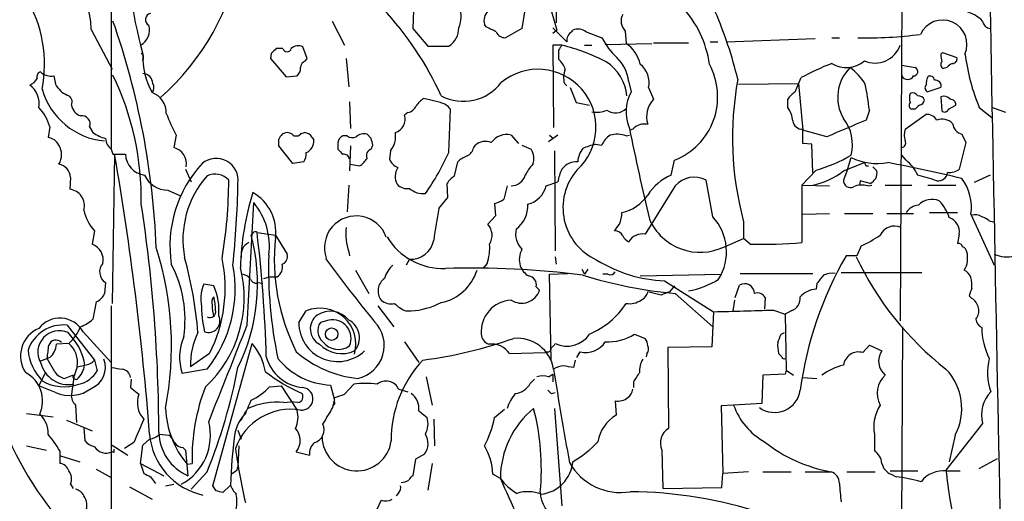
# Model space of a CAD drawing. Extents: x 1 to 150428, y -36111 to 871.
# Drawn here: x 126 to 226, y 385 to 434 of the extents above; entities that cross this region are included whole.
import ezdxf

# ---------------------------------------------------------------- set-up
doc = ezdxf.new("R2010")
doc.units = 0
doc.header["$MEASUREMENT"] = 0
doc.layers.add('MAIN', color=5, linetype='CONTINUOUS')

msp = doc.modelspace()

# ---------------------------------------------------------------- linework, layer by layer
at = {"layer": 'MAIN'}
for p, q in [((215.646, 490.3046), (215.2227, 403.2673)), ((135.0433, 454.4906), (135.0433, 420.7933)), ((180.1707, 442.976), (180.2553, 433.578)), ((165.7773, 435.7793), (165.6927, 432.9853)), ((179.4087, 436.0333), (180.34, 432.816)), ((177.1227, 435.102), (176.784, 432.9853)), ((157.48, 433.7473), (158.75, 431.292)), ((173.1433, 433.1546), (172.974, 433.4086)), ((133.0113, 432.9006), (135.128, 428.8366)), ((165.6927, 432.9853), (167.2167, 431.2073)), ((176.784, 432.9853), (175.0907, 432.054)), ((179.9167, 433.07), (181.356, 431.6306)), ((180.34, 432.816), (179.9167, 432.4773)), ((181.864, 432.6466), (181.9487, 432.816)), ((183.3033, 432.6466), (184.912, 432.054)), ((187.2827, 432.7313), (187.3673, 431.4613)), ((185.2507, 431.3766), (189.992, 431.4613)), ((190.1613, 431.546), (193.7173, 431.546)), ((195.9187, 431.6306), (196.6807, 431.6306)), ((197.5273, 431.6306), (206.5867, 431.9693)), ((208.28, 432.054), (209.042, 432.054)), ((151.2993, 430.4453), (151.2147, 429.9373)), ((152.4847, 430.9533), (151.8073, 430.9533)), ((154.94, 429.9373), (154.5167, 431.1226)), ((167.2167, 431.2073), (169.3333, 431.2073)), ((180.848, 431.292), (179.9167, 431.292)), ((179.9167, 431.292), (180.0013, 422.91)), ((180.5093, 430.784), (180.5093, 429.8526)), ((183.134, 431.292), (183.896, 431.292)), ((219.3713, 430.3606), (219.5407, 430.53)), ((219.5407, 430.53), (220.98, 430.022)), ((151.2147, 429.9373), (152.8233, 428.0746)), ((154.7707, 429.6833), (154.94, 429.9373)), ((158.9193, 429.9373), (159.1733, 427.0586)), ((215.392, 429.26), (216.7467, 429.006)), ((219.964, 429.006), (219.6253, 428.9213)), ((129.2013, 428.1593), (129.3707, 427.3126)), ((152.8233, 428.0746), (153.924, 428.1593)), ((181.102, 427.3973), (181.356, 427.1433)), ((187.6213, 427.6513), (187.8753, 426.5506)), ((198.7973, 427.3126), (204.8933, 427.3973)), ((204.5547, 426.5506), (205.1473, 427.99)), ((204.8933, 427.3973), (205.3167, 422.656)), ((181.6947, 426.974), (182.2873, 425.45)), ((189.6533, 426.974), (190.1613, 425.7886)), ((219.3713, 426.974), (218.0167, 426.5506)), ((159.258, 425.5346), (159.3427, 422.8253)), ((168.4867, 425.45), (166.7933, 425.8733)), ((182.2873, 425.45), (183.642, 425.196)), ((203.7927, 424.942), (203.7927, 425.7886)), ((219.3713, 426.0426), (219.456, 424.6033)), ((165.1847, 424.434), (164.846, 424.18)), ((169.3333, 420.37), (169.5027, 424.7726)), ((212.09, 424.688), (211.7513, 423.672)), ((216.7467, 424.7726), (216.408, 424.7726)), ((220.1333, 424.7726), (220.8953, 425.196)), ((223.266, 424.942), (224.536, 423.926)), ((225.9753, 424.434), (224.536, 424.942)), ((215.7307, 422.7406), (217.8473, 424.2646)), ((128.778, 422.9946), (128.6087, 421.894)), ((132.842, 422.9946), (133.1807, 422.402)), ((154.3473, 422.3173), (154.686, 422.402)), ((188.0447, 422.7406), (187.7907, 422.656)), ((205.3167, 421.3013), (205.3167, 422.7406)), ((207.772, 421.9786), (205.3167, 422.656)), ((141.6473, 422.148), (141.3933, 420.878)), ((155.448, 421.894), (155.6173, 421.64)), ((159.004, 422.0633), (158.5807, 422.0633)), ((161.4593, 421.8093), (161.036, 422.2326)), ((175.6833, 422.148), (176.4453, 421.3013)), ((180.4247, 422.148), (179.4933, 421.4706)), ((179.578, 422.148), (180.0013, 421.8093)), ((187.3673, 422.0633), (187.706, 422.148)), ((221.9113, 421.386), (221.234, 418.6766)), ((221.488, 422.2326), (221.9113, 421.386)), ((135.0433, 420.7086), (135.2127, 420.2006)), ((153.5007, 419.2693), (152.0613, 421.0473)), ((158.0727, 421.3013), (158.0727, 420.7086)), ((159.3427, 421.0473), (159.258, 418.5073)), ((161.4593, 420.7086), (161.6287, 421.132)), ((163.4067, 420.5393), (163.322, 419.6926)), ((171.8733, 420.878), (172.0427, 421.132)), ((176.784, 421.132), (177.7153, 420.7086)), ((180.086, 420.5393), (180.1707, 410.3793)), ((184.2347, 421.2166), (184.912, 421.132)), ((206.248, 421.2166), (205.3167, 421.3013)), ((206.3327, 418.338), (206.248, 421.2166)), ((135.382, 420.2006), (135.128, 405.0453)), ((135.2127, 420.2006), (136.4827, 420.2006)), ((154.6013, 419.4386), (153.5007, 419.2693)), ((169.926, 417.9993), (170.2647, 419.4386)), ((191.9393, 418.084), (192.278, 419.608)), ((209.4653, 418.5073), (211.582, 419.354)), ((209.8887, 418.7613), (210.2273, 419.862)), ((215.8153, 419.608), (215.392, 420.116)), ((142.5787, 418.6766), (143.1713, 417.4066)), ((159.3427, 419.1846), (160.274, 419.0153)), ((206.6713, 418.592), (205.232, 417.068)), ((209.8887, 418.7613), (209.4653, 417.576)), ((211.7513, 419.0153), (212.0053, 419.0153)), ((212.4287, 418.9306), (212.852, 418.5073)), ((130.8947, 417.83), (130.81, 416.6446)), ((179.2393, 416.9833), (180.4247, 417.4066)), ((196.1727, 413.8506), (195.4953, 417.576)), ((211.1587, 417.4913), (211.074, 417.068)), ((212.1747, 417.2373), (211.1587, 417.4913)), ((224.3667, 418.084), (222.758, 417.322)), ((140.8007, 416.56), (142.0707, 415.9673)), ((159.1733, 417.068), (159.004, 414.3586)), ((169.2487, 415.798), (169.164, 417.2373)), ((175.26, 416.9833), (174.9213, 415.6286)), ((192.3627, 416.9833), (189.3147, 412.0726)), ((205.232, 417.068), (208.026, 416.9833)), ((205.232, 417.068), (205.232, 411.226)), ((211.9207, 416.9833), (212.344, 417.068)), ((213.6987, 417.068), (216.408, 417.068)), ((218.0167, 417.068), (220.8953, 417.068)), ((168.3173, 414.6973), (169.2487, 415.798)), ((148.844, 402.844), (149.5213, 415.29)), ((173.99, 415.2053), (174.0747, 413.9353)), ((174.0747, 413.9353), (173.3127, 413.0886)), ((199.3053, 413.3426), (199.3053, 411.6493)), ((205.3167, 414.1046), (208.026, 414.1893)), ((209.55, 414.1893), (212.4287, 414.1893)), ((213.868, 414.1893), (215.392, 414.1893)), ((215.392, 414.1893), (216.5773, 414.1893)), ((218.186, 414.274), (221.0647, 414.274)), ((222.4193, 414.1046), (224.79, 408.94)), ((224.282, 413.4273), (224.7053, 413.3426)), ((133.35, 412.4113), (133.096, 411.0566)), ((149.4367, 412.1573), (149.2673, 411.988)), ((149.86, 412.242), (151.7227, 411.988)), ((151.7227, 411.988), (152.908, 410.0406)), ((197.358, 410.8026), (199.3053, 411.6493)), ((199.9827, 411.0566), (199.3053, 411.6493)), ((221.234, 412.0726), (221.0647, 411.1413)), ((211.2433, 410.8873), (210.82, 409.8713)), ((159.1733, 410.2946), (159.258, 409.8713)), ((165.354, 409.5326), (165.0153, 408.94)), ((180.1707, 409.7866), (180.2553, 409.0246)), ((210.82, 409.8713), (209.7193, 409.8713)), ((159.8507, 408.432), (161.2053, 406.0613)), ((173.228, 409.1093), (172.8047, 408.6013)), ((182.88, 408.5166), (183.134, 408.0086)), ((183.4727, 408.5166), (183.134, 408.0086)), ((150.5373, 407.5853), (151.13, 407.7546)), ((151.13, 407.7546), (151.892, 407.7546)), ((179.578, 408.0086), (181.4407, 408.0933)), ((179.7473, 399.288), (179.578, 408.0086)), ((185.5047, 408.0086), (184.9967, 408.0086)), ((188.8067, 407.8393), (197.0193, 408.0086)), ((191.262, 407.3313), (196.2573, 404.1986)), ((198.9667, 408.0933), (206.3327, 408.0933)), ((209.2113, 408.178), (217.424, 408.178)), ((134.4507, 407.162), (134.366, 406.0613)), ((145.4573, 406.8233), (144.4413, 406.9926)), ((150.0293, 407.162), (150.4527, 407.0773)), ((178.2233, 406.7386), (178.562, 406.4)), ((192.278, 406.8233), (191.77, 406.2306)), ((198.4587, 405.638), (198.882, 406.908)), ((206.756, 407.0773), (206.6713, 406.4846)), ((190.9233, 405.892), (189.5687, 406.2306)), ((192.3627, 406.0613), (196.1727, 402.6746)), ((198.374, 405.384), (198.2047, 404.2833)), ((201.5067, 405.638), (201.422, 404.4526)), ((222.25, 405.8073), (222.504, 405.5533)), ((133.5193, 405.2146), (133.1807, 403.4366)), ((135.0433, 404.7913), (135.0433, 372.364)), ((162.1367, 404.7913), (163.7453, 402.6746)), ((202.3533, 404.368), (203.5387, 403.9446)), ((154.0933, 403.098), (154.8553, 404.2833)), ((157.1413, 403.352), (156.2947, 403.098)), ((164.9307, 404.2833), (165.5233, 404.2833)), ((196.2573, 404.1986), (196.088, 400.6426)), ((204.1313, 404.2833), (203.5387, 403.9446)), ((203.5387, 403.9446), (203.6233, 398.272)), ((130.556, 402.844), (133.35, 399.288)), ((215.3073, 368.046), (215.4767, 402.6746)), ((131.064, 401.574), (130.6407, 402.082)), ((132.1647, 402.1666), (135.0433, 399.034)), ((188.214, 401.9126), (189.3147, 401.4893)), ((203.1153, 401.9126), (203.454, 402.082)), ((130.7253, 400.9813), (129.4553, 400.8966)), ((145.3727, 386.5033), (149.352, 400.9813)), ((164.846, 401.1506), (166.2853, 399.034)), ((196.088, 400.6426), (191.6007, 400.558)), ((191.6007, 400.558), (191.6853, 392.3453)), ((211.4127, 400.05), (212.09, 400.812)), ((212.09, 400.812), (213.36, 400.2193)), ((127.8467, 399.2033), (128.524, 399.4573)), ((128.778, 399.542), (128.524, 399.4573)), ((129.286, 398.1026), (128.524, 399.4573)), ((145.034, 399.9653), (143.0867, 398.6106)), ((175.514, 399.9653), (179.1547, 400.05)), ((179.324, 400.1346), (179.1547, 400.05)), ((182.372, 399.542), (182.7107, 400.1346)), ((189.484, 399.9653), (189.3993, 399.6266)), ((203.2, 399.6266), (202.8613, 399.9653)), ((131.572, 398.6106), (131.2333, 397.5946)), ((131.572, 398.6106), (132.334, 398.78)), ((133.35, 399.288), (133.604, 398.1873)), ((144.78, 398.3566), (142.24, 397.9333)), ((182.2027, 399.288), (182.0333, 398.526)), ((128.27, 397.9333), (127.6773, 396.6633)), ((131.1487, 397.764), (130.302, 397.4253)), ((131.2333, 397.5946), (130.9793, 395.8166)), ((137.0753, 397.3406), (136.9907, 396.494)), ((167.0473, 397.5946), (167.64, 394.716)), ((177.6307, 396.9173), (178.054, 397.3406)), ((179.4933, 397.5946), (179.9167, 397.8486)), ((179.9167, 397.8486), (179.9167, 397.0866)), ((201.2527, 397.764), (201.168, 394.8853)), ((203.5387, 397.8486), (201.2527, 397.764)), ((203.6233, 398.272), (203.5387, 397.8486)), ((203.6233, 398.272), (204.3853, 397.764)), ((205.3167, 397.51), (206.756, 397.4253)), ((129.3707, 395.986), (127.6773, 396.6633)), ((136.9907, 396.494), (137.8373, 395.8166)), ((151.13, 396.5786), (152.3153, 396.6633)), ((152.3153, 396.6633), (153.924, 394.208)), ((157.3107, 396.748), (157.734, 395.224)), ((158.75, 395.8166), (159.6813, 396.8326)), ((164.2533, 396.3246), (165.1847, 396.0706)), ((188.1293, 397.0866), (188.1293, 396.494)), ((157.734, 395.0546), (157.734, 395.478)), ((179.7473, 395.9013), (180.1707, 395.986)), ((131.4027, 394.716), (131.4873, 392.938)), ((152.5693, 394.97), (153.2467, 395.0546)), ((154.0087, 394.97), (153.2467, 395.0546)), ((157.5647, 394.462), (157.734, 395.224)), ((180.086, 394.3773), (180.848, 384.4713)), ((186.2667, 395.1393), (186.3513, 393.7)), ((198.2893, 394.716), (197.0193, 394.6313)), ((197.0193, 394.6313), (197.1887, 387.7733)), ((201.168, 394.8853), (198.2893, 394.716)), ((126.4073, 393.8693), (129.1167, 393.5306)), ((166.2853, 394.1233), (167.132, 393.446)), ((173.99, 393.446), (175.006, 394.2926)), ((130.4713, 393.192), (133.096, 392.0913)), ((132.2493, 392.3453), (132.334, 391.16)), ((167.8093, 393.2766), (167.894, 390.5673)), ((223.6047, 392.8533), (219.8793, 388.112)), ((139.954, 391.7526), (140.8853, 391.668)), ((147.9127, 392.176), (148.2513, 391.2446)), ((212.598, 391.7526), (212.598, 390.0593)), ((220.8107, 391.668), (220.218, 388.9586)), ((126.4073, 390.5673), (128.4393, 390.144)), ((135.128, 390.652), (136.7367, 389.636)), ((137.3293, 390.906), (136.398, 390.3133)), ((138.0067, 388.7893), (138.2607, 390.652)), ((138.2607, 390.652), (138.938, 391.2446)), ((142.3247, 390.398), (142.5787, 390.144)), ((147.9973, 390.5673), (147.9127, 388.4506)), ((129.794, 390.0593), (129.794, 388.7893)), ((129.8787, 389.5513), (131.826, 388.9586)), ((135.2973, 389.89), (135.128, 389.9746)), ((142.5787, 390.144), (142.8327, 387.5193)), ((153.8393, 389.9746), (155.194, 389.636)), ((166.878, 389.7206), (165.9467, 389.2126)), ((191.008, 390.144), (191.0927, 386.2493)), ((223.266, 388.2813), (225.1287, 389.2973)), ((138.0067, 388.7893), (138.3453, 387.7733)), ((138.0067, 388.7893), (140.3773, 387.5193)), ((142.748, 388.7046), (143.256, 388.7893)), ((147.828, 388.112), (147.9127, 388.4506)), ((165.9467, 389.2126), (165.6927, 387.5193)), ((167.64, 388.7893), (167.2167, 386.08)), ((133.5193, 388.1966), (135.0433, 387.35)), ((139.0227, 387.4346), (139.5307, 386.7573)), ((144.78, 387.9426), (143.1713, 386.1646)), ((174.5827, 387.2653), (173.8207, 387.6886)), ((197.104, 386.334), (197.1887, 387.7733)), ((199.8133, 387.9426), (197.1887, 387.7733)), ((201.2527, 387.9426), (204.1313, 387.9426)), ((205.5707, 387.9426), (208.1953, 387.9426)), ((209.804, 387.9426), (212.6827, 387.9426)), ((214.2067, 388.0273), (217.0007, 388.0273)), ((214.2913, 387.6886), (214.7993, 387.4346)), ((219.964, 388.0273), (221.3187, 388.0273)), ((130.8947, 386.6726), (131.1487, 386.2493)), ((136.906, 386.4186), (139.192, 385.1486)), ((140.5467, 386.5033), (141.3933, 386.6726)), ((145.7113, 385.9953), (145.3727, 386.5033)), ((147.1507, 386.588), (146.3887, 385.826)), ((191.0927, 386.2493), (197.104, 386.334)), ((164.2533, 385.826), (163.9993, 385.4873)), ((162.4753, 385.064), (161.9673, 383.9633))]:
    msp.add_line(p, q, dxfattribs=at)
msp.add_circle((157.4331, 401.9225), 0.6339, dxfattribs=at)
for centre, radius, start, end in [((34662.7479, 1079.0162), 34444.404, 180.97693246, 181.2061157), ((182.6713, 442.7622), 46.1096, 179.103056, 195.602319), ((123.8699, 432.6681), 9.1444, 1.456932, 78.263301), ((139.0185, 412.7923), 32.422, 24.286147, 62.123474), ((123.0335, 445.1187), 25.6185, 311.589187, 349.852824), ((114.7217, 429.3039), 13.5272, 349.352791, 30.247291), ((139.1355, 433.8884), 0.6311, 100.296726, 243.434949), ((167.832, 434.2307), 2.772, 335.246081, 20.171881), ((174.329, 433.7895), 1.4075, 136.223406, 195.701045), ((188.2797, 433.7466), 1.4229, 151.543794, 225.521038), ((185.324, 427.9072), 10.6078, 7.787741, 43.33227), ((159.0773, 418.4188), 40.7352, 13.344334, 23.525564), ((220.5992, 430.5514), 4.3871, 46.758585, 73.751967), ((59.9008, 407.4142), 79.7829, 2.373289, 19.272379), ((219.5406, 431.3766), 2.4689, 336.038689, 156.035626), ((224.4654, 433.846), 0.8663, 186.541767, 263.458233), ((137.2107, 432.816), 1.7194, 297.578502, 17.18505), ((168.3513, 432.9514), 2.0016, 299.3813, 3.397055), ((46.6513, 178.9006), 283.9812, 63.320357, 63.54954), ((175.0419, 433.0056), 0.9529, 202.13417, 272.935673), ((182.2874, 431.7999), 0.9467, 116.567758, 190.30214), ((182.4766, 431.5363), 1.3843, 53.329606, 112.417056), ((212.0486, 470.3132), 38.2763, 268.287441, 277.817239), ((191.0682, 435.0837), 6.8613, 206.203552, 227.5369), ((185.4413, 428.6038), 3.446, 12.414109, 56.019409), ((137.848, 430.0326), 0.4791, 313.198733, 59.479275), ((145.3814, 430.0047), 7.1296, 177.138678, 209.758139), ((278.5532, 303.6994), 179.6053, 134.885409, 135.114591), ((152.908, 431.0485), 0.4339, 192.674908, 347.325092), ((154.051, 430.1488), 1.0794, 64.441492, 131.81559), ((307.6901, 346.3554), 152.6537, 146.192759, 146.421922), ((175.9262, 411.4577), 20.4358, 62.585686, 76.063784), ((212.6403, 432.2123), 2.7415, 247.292358, 340.385259), ((221.3174, 430.1912), 1.9535, 175.025178, 197.659526), ((242.5157, 432.9556), 20.8511, 187.149215, 202.601835), ((155.0728, 428.9275), 0.8139, 111.787031, 174.465227), ((178.6899, 427.9057), 2.6647, 20.447328, 46.938885), ((182.7833, 425.6614), 4.6919, 5.698807, 57.049646), ((183.6845, 427.1646), 3.9668, 7.047621, 46.081656), ((187.2481, 427.4515), 2.4522, 348.771176, 50.535179), ((189.7631, 426.0442), 6.9101, 291.342724, 28.530388), ((217.7427, 404.7045), 26.4737, 110.942898, 118.409475), ((209.7617, 431.7578), 2.76, 237.530082, 311.265801), ((219.7664, 429.3164), 0.4195, 137.724474, 250.347095), ((220.8957, 428.3281), 1.1522, 107.110772, 143.960562), ((220.5379, 429.8902), 0.4613, 272.335786, 16.600508), ((127.9948, 428.0852), 0.519, 106.58081, 200.282109), ((128.9322, 429.6772), 1.5416, 225.239158, 280.053194), ((138.1759, 427.3125), 1.1041, 4.405074, 85.594926), ((153.2772, 428.9091), 0.9902, 310.782042, 5.615598), ((178.4227, 422.953), 5.8834, 312.163833, 129.665172), ((182.9567, 428.0103), 1.9534, 154.975133, 198.289324), ((213.0713, 425.9951), 4.2003, 134.206138, 210.849125), ((206.9144, 424.5682), 5.4878, 30.005952, 53.965795), ((216.5712, 428.6008), 0.4416, 270.791579, 66.581625), ((126.1673, 428.6463), 1.5318, 292.196623, 331.070731), ((108.9454, 415.6049), 29.1499, 359.048038, 25.695576), ((138.5617, 426.9928), 0.8215, 320.111376, 29.498328), ((170.8056, 430.466), 4.8802, 242.752895, 322.30614), ((231.2948, 421.9031), 33.1151, 169.706249, 194.981515), ((215.9847, 428.4662), 0.6674, 207.375116, 332.620936), ((220.0491, 427.2277), 2.2018, 157.378534, 179.992193), ((218.2707, 427.736), 0.4233, 0, 126.875312), ((218.7957, 427.1444), 0.6003, 343.509196, 99.754189), ((125.3941, 425.3446), 2.3184, 349.999751, 54.329306), ((135.0135, 428.804), 7.2775, 195.946261, 264.895524), ((131.5373, 428.4574), 2.4505, 207.851323, 246.393382), ((138.4431, 424.409), 2.1891, 358.437204, 69.994756), ((191.6422, 424.5129), 4.2827, 151.588882, 203.206671), ((205.8643, 424.479), 2.4508, 122.29978, 147.70022), ((187.0466, 421.9954), 25.1877, 6.136716, 12.186984), ((217.4655, 425.9156), 1.3122, 159.212964, 200.782954), ((216.4927, 425.8732), 0.5681, 26.574073, 116.56054), ((218.158, 426.9458), 0.4197, 137.752022, 250.325973), ((130.3612, 425.5347), 0.7048, 331.278599, 73.954099), ((168.107, 423.7976), 2.4565, 122.329512, 147.670488), ((168.1476, 423.8408), 1.6446, 34.513368, 78.100396), ((191.9836, 424.0243), 2.5364, 135.926467, 197.807752), ((216.5492, 425.1677), 0.4196, 137.723556, 250.334234), ((217.1027, 425.537), 0.599, 16.187132, 99.803533), ((217.0855, 425.7885), 0.5985, 278.116564, 351.883436), ((219.6677, 425.2949), 0.8043, 37.864363, 111.624151), ((220.3169, 425.2102), 0.5786, 358.593643, 91.406357), ((124.5115, 421.8679), 4.4128, 14.792996, 44.158056), ((132.4846, 425.5253), 1.5409, 192.339655, 248.132994), ((157.0931, 430.612), 17.6128, 200.828734, 208.72189), ((164.8742, 425.6898), 1.2937, 283.888001, 333.43693), ((184.3615, 427.2708), 2.7913, 260.399996, 292.285121), ((186.295, 425.907), 1.5005, 234.329159, 315.610196), ((201.86, 423.4447), 2.4449, 3.343754, 37.765635), ((322.7958, 319.1719), 149.6593, 134.892176, 135.121386), ((219.7382, 424.9137), 0.4195, 227.724474, 340.347095), ((132.0619, 423.2789), 0.8303, 339.976213, 100.492482), ((163.4598, 423.7732), 1.4447, 288.353429, 16.355073), ((205.3186, 423.7758), 1.0352, 190.491477, 269.89484), ((633.1126, -572.002), 1081.1624, 112.937694, 113.1668763), ((206.1209, 421.2166), 4.2514, 344.99618, 38.124981), ((217.9037, 423.0508), 1.2151, 30.746223, 92.660372), ((219.4906, 422.2596), 1.513, 45.203499, 111.015217), ((221.8479, 423.4815), 1.2997, 186.547583, 253.924416), ((135.6472, 426.0302), 4.3872, 235.791598, 254.173539), ((152.908, 421.5556), 0.8464, 53.116564, 126.883436), ((154.6437, 421.513), 0.89, 25.347095, 87.275832), ((161.6314, 422.0241), 2.3144, 320.092046, 9.39761), ((457.6422, 477.4225), 275.4023, 191.434367, 193.400428), ((189.2404, 421.6934), 1.5895, 78.079967, 138.787963), ((217.7201, 422.1479), 2.0758, 163.409678, 196.587676), ((128.4894, 420.5458), 1.3535, 25.665737, 84.943162), ((135.9913, 421.9289), 1.5452, 184.439088, 232.157861), ((153.163, 421.357), 1.1614, 131.068974, 161.547891), ((-17.2386, 421.386), 169.3002, 359.885375, 0.114591), ((153.8453, 422.6741), 0.6158, 225.802667, 324.596423), ((154.3898, 421.5129), 1.2341, 292.160931, 5.911556), ((158.9107, 421.2929), 0.8381, 113.187819, 179.425694), ((159.5438, 422.8359), 0.9425, 235.058778, 294.544581), ((160.6972, 421.1887), 1.0975, 72.019049, 133.966292), ((-7.8044, 379.1148), 174.5652, 13.927638, 14.156789), ((173.0522, 419.9597), 1.5471, 67.21575, 130.732652), ((175.2199, 420.2934), 1.9116, 75.971026, 145.141065), ((186.698, 420.5044), 1.8931, 119.747509, 160.638536), ((186.4345, 419.6658), 2.5726, 68.740384, 105.230115), ((215.3074, 421.3437), 0.4733, 280.296185, 26.559637), ((128.1431, 420.1583), 1.8442, 328.130956, 31.869044), ((141.0002, 419.2338), 1.6905, 349.667871, 76.553965), ((153.3316, 420.2852), 1.5261, 326.305767, 3.185453), ((285.3266, 547.4545), 179.6053, 224.885409, 225.114592), ((161.6203, 420.0736), 0.6551, 104.227158, 206.889681), ((148.0951, 429.754), 23.219, 324.35019, 336.161984), ((170.6175, 421.1883), 1.2936, 296.565051, 346.120598), ((176.3268, 419.7828), 1.6688, 338.994288, 33.693876), ((184.8955, 419.2967), 2.4429, 142.220052, 176.670037), ((186.2229, 413.1346), 8.323, 103.820527, 113.046099), ((-171.4648, 367.3985), 311.3567, 4.486217, 9.763816), ((138.6714, 420.2601), 2.1895, 181.557207, 263.669923), ((145.6996, 417.5496), 2.235, 351.967783, 129.697585), ((158.6884, 419.6387), 0.5721, 5.405678, 100.850351), ((158.9603, 421.091), 2.4565, 302.329512, 327.670488), ((164.7611, 420.2852), 1.5563, 202.381136, 247.627074), ((172.1122, 417.5636), 2.6323, 110.368798, 134.576735), ((182.3379, 417.6103), 1.8322, 86.282239, 144.409246), ((202.8814, 432.3458), 14.2664, 285.405701, 300.991376), ((212.8941, 425.5048), 6.2412, 244.704476, 279.765374), ((296.3116, 461.4946), 94.6305, 206.443636, 206.6729), ((186.8909, 274.1417), 147.7124, 76.45439, 79.443443), ((213.3588, 416.4743), 3.9818, 23.845168, 51.907187), ((129.4505, 417.7622), 1.4458, 2.687857, 79.688064), ((153.4214, 410.8702), 12.42, 137.448235, 188.545752), ((165.4842, 417.9314), 1.6022, 145.191082, 209.083086), ((180.6038, 416.4879), 3.8296, 135.236977, 155.368331), ((184.5746, 416.729), 4.2049, 152.40748, 170.72652), ((186.778, 414.7733), 5.8305, 139.084379, 245.972855), ((204.9092, 424.2948), 7.3657, 281.143191, 308.210921), ((211.6963, 418.308), 1.1728, 294.075593, 9.784399), ((219.0464, 418.5022), 1.0157, 264.440401, 350.696266), ((220.1615, 420.187), 1.8524, 266.508943, 305.377677), ((140.7719, 419.1211), 2.5613, 203.885945, 270.644274), ((152.0238, 411.54), 9.7054, 138.276596, 190.91652), ((145.6071, 416.365), 1.8317, 41.387792, 116.843435), ((97.5619, 417.7735), 49.4198, 350.500492, 359.771024), ((171.2397, 415.9236), 2.4565, 122.329512, 147.670488), ((175.6078, 418.5735), 1.592, 272.718265, 342.093129), ((193.9975, 413.284), 5.2227, 113.20925, 147.994617), ((194.2951, 415.3449), 2.5334, 61.722373, 139.706802), ((210.1653, 417.5253), 0.7018, 175.857382, 296.758543), ((212.6459, 400.2812), 18.3277, 69.88797, 76.254608), ((217.4468, 414.7721), 5.0171, 352.354417, 36.342738), ((130.6496, 414.9878), 1.6645, 343.96382, 84.470249), ((51.549, 418.9729), 96.3793, 354.024796, 358.968161), ((165.1283, 418.169), 1.4573, 224.224315, 278.909672), ((166.7045, 418.2048), 2.0002, 227.532664, 277.416712), ((176.7274, 417.6325), 2.5945, 284.493126, 345.509012), ((211.315, 415.0034), 2.0705, 72.989843, 113.744733), ((175.6395, 408.023), 27.4808, 162.457668, 178.617552), ((147.1669, 412.3136), 4.5925, 352.749641, 60.380462), ((173.5039, 417.5109), 2.3563, 281.905565, 306.980293), ((185.945, 418.575), 4.4155, 283.076315, 325.152447), ((218.44, 413.7659), 1.857, 65.773099, 136.846063), ((216.1638, 412.4849), 4.2518, 17.536187, 44.392054), ((136.4288, 415.3569), 4.2609, 191.217632, 223.733392), ((-15.1658, 391.7071), 155.0353, 0.07942, 8.68607), ((144.197, 410.8841), 6.9109, 352.282143, 39.608023), ((267.589, 397.3739), 100.7719, 170.10128, 171.953281), ((174.3206, 415.0003), 3.0585, 307.708053, 2.254221), ((217.2124, 413.3848), 1.6561, 94.401624, 147.524827), ((159.9353, 410.718), 3.2215, 19.357951, 199.359629), ((183.3505, 414.4241), 3.5966, 338.203028, 357.608154), ((194.9013, 415.8905), 5.6499, 203.954149, 295.773642), ((192.33, 410.2893), 5.2392, 327.840324, 42.823437), ((219.6851, 412.2948), 1.5647, 351.836238, 70.088533), ((222.8002, 412.6648), 1.3872, 58.741564, 102.329), ((223.1156, 412.2252), 1.675, 45.863544, 76.028469), ((149.6695, 412.0939), 0.2413, 37.862488, 164.765709), ((164.367, 412.0727), 5.4896, 172.912914, 198.899003), ((172.0702, 411.962), 1.6772, 327.327583, 42.199236), ((178.3065, 412.0951), 2.1702, 167.072862, 225.448052), ((17.127, 539.7379), 211.6404, 323.014157, 323.243362), ((186.2705, 411.5992), 0.8169, 21.854808, 96.219364), ((214.6301, 411.3105), 1.5908, 64.805777, 154.794467), ((130.6303, 407.0642), 19.2765, 333.708778, 14.799115), ((10.3516, 395.6011), 140.4974, 1.641851, 6.802239), ((172.5942, 409.5497), 20.9855, 174.025478, 206.656993), ((168.7461, 415.2108), 6.6142, 210.854861, 272.154024), ((165.5007, 411.8692), 2.3412, 266.407484, 350.430657), ((188.3412, 412.623), 1.4969, 208.737847, 241.253601), ((188.9976, 410.5146), 1.5899, 78.495716, 149.956531), ((206.899, 420.8464), 10.8654, 293.567509, 305.384366), ((132.4871, 409.4277), 1.739, 349.449969, 69.503727), ((107.855, 400.7108), 33.2996, 349.035676, 17.488867), ((149.6483, 409.956), 1.4199, 116.565051, 190.304847), ((169.1363, 410.6332), 4.3663, 339.572813, 5.564744), ((178.6339, 409.5085), 2.1222, 150.653276, 197.926107), ((200.7771, 467.8558), 56.8048, 269.198707, 274.498027), ((221.1324, 410.6926), 0.4538, 14.027058, 98.580088), ((221.3398, 410.1782), 0.6664, 10.058778, 69.544581), ((102.6532, 398.6886), 41.335, 4.708998, 15.452673), ((131.8971, 406.6034), 14.7188, 333.192445, 11.815782), ((194.6645, 408.535), 43.6423, 178.134113, 192.005301), ((152.1319, 409.7936), 0.8145, 289.220322, 17.654085), ((291.5512, 509.0672), 167.4737, 216.428842, 219.216033), ((191.9633, 421.7717), 14.4574, 238.475242, 267.219607), ((241.6605, 391.3488), 36.9232, 149.890825, 172.387678), ((239.8459, 423.7025), 32.2658, 205.549455, 231.770216), ((219.6828, 409.6614), 2.3983, 329.161617, 15.308759), ((226.0431, 412.8013), 3.0318, 245.586388, 284.886984), ((135.1146, 408.2388), 1.265, 136.51822, 238.344132), ((130.4875, 403.3956), 12.0477, 351.710365, 27.854449), ((136.2039, 405.6236), 12.3485, 312.905667, 14.358991), ((134.5626, 406.5077), 13.0704, 321.418305, 10.724811), ((151.2994, 408.7283), 1.1398, 301.324959, 15.067741), ((165.5045, 406.8457), 2.7903, 131.360356, 164.629441), ((167.6169, 409.8403), 4.806, 281.454189, 342.960817), ((171.6563, 319.0882), 89.5527, 82.74552, 91.703142), ((178.4003, 409.4824), 1.8925, 199.351197, 240.252866), ((221.0542, 407.1386), 1.4649, 21.269745, 61.996995), ((148.2516, 406.9083), 1.1035, 32.461635, 85.613639), ((149.7752, 407.7544), 0.6446, 203.188086, 293.216098), ((163.6851, 406.3246), 1.5324, 124.643129, 217.86449), ((177.3421, 406.9427), 0.9045, 346.95933, 82.427124), ((196.3965, 451.0528), 45.172, 252.701605, 264.876734), ((185.7587, 408.5167), 0.568, 243.43946, 333.425927), ((192.2033, 414.7201), 8.5401, 280.211475, 302.28878), ((418.7664, 238.1782), 271.0633, 141.228066, 141.457252), ((208.3225, 405.9328), 2.1807, 82.193536, 114.063861), ((219.1594, 406.8655), 3.3577, 354.939051, 13.862835), ((147.5598, 405.5956), 3.4171, 155.868967, 189.267435), ((139.816, 404.3168), 6.1731, 354.967583, 23.956175), ((176.7337, 406.9939), 1.9223, 236.877043, 342.004271), ((199.3993, 406.0442), 1.0069, 0.973144, 120.915936), ((206.8283, 404.0743), 2.4154, 93.726817, 136.967882), ((225.1675, 405.2581), 2.9688, 153.789688, 169.339205), ((132.9263, 406.6543), 1.557, 292.38634, 337.61366), ((146.219, 405.13), 0.9651, 142.117206, 195.260326), ((140.1282, 404.3683), 5.4985, 359.996874, 14.258898), ((163.4491, 406.4003), 1.4075, 226.223406, 285.701045), ((175.8646, 402.151), 3.2381, 93.209668, 184.222147), ((187.7059, 407.1197), 2.1019, 260.729485, 304.331206), ((188.3131, 406.541), 1.2934, 296.553165, 346.114173), ((276.0052, 194.3649), 227.997, 111.682161, 111.91132), ((200.6918, 405.1617), 0.9439, 30.305812, 107.624884), ((203.6716, 405.6018), 1.3963, 289.221302, 4.962987), ((221.7631, 404.3045), 1.452, 323.295822, 59.319786), ((156.5946, 405.0458), 12.4073, 180.002309, 193.418211), ((145.0665, 404.2003), 0.5847, 240.659862, 16.665459), ((149.519, 404.8755), 4.231, 179.993229, 196.263292), ((156.252, 400.9012), 3.6591, 343.804682, 112.439072), ((166.5288, 407.7678), 3.8335, 225.250475, 245.362339), ((165.019, 412.0084), 7.7415, 273.735009, 297.313765), ((180.3268, 409.6363), 8.4051, 293.230187, 326.892258), ((156.9558, 1928.2661), 1524.5742, 271.4771729, 271.7063583), ((129.8092, 400.8553), 2.6958, 29.104559, 142.261652), ((130.132, 407.0784), 4.7495, 291.99384, 309.934081), ((144.9209, 403.2615), 1.1639, 250.167035, 26.195207), ((157.0328, 402.4597), 1.7664, 127.559495, 242.238136), ((157.275, 401.7715), 2.4701, 39.780327, 122.274612), ((157.519, 401.4907), 1.8992, 336.299106, 101.470859), ((158.2222, 401.5496), 2.0379, 319.248364, 62.180048), ((223.8781, 403.4715), 0.9514, 182.102151, 247.891075), ((128.8524, 399.7024), 3.0392, 112.745593, 213.65765), ((130.1848, 399.0384), 3.8236, 84.428966, 160.670847), ((127.7199, 404.3468), 4.5121, 311.764934, 338.247165), ((-2308.47, 1371.6148), 2641.3839, 338.2544899, 338.4836711), ((158.0587, 403.1016), 3.9654, 180.052016, 313.37527), ((157.4314, 402.256), 1.4146, 143.471145, 231.391429), ((159.3595, 400.7721), 3.4288, 282.552733, 44.669156), ((230.1669, 402.5478), 6.647, 179.636244, 207.706551), ((129.7517, 400.0924), 2.1792, 65.923787, 209.056136), ((129.4033, 400.5641), 0.752, 41.868284, 160.7531), ((127.257, 398.1579), 5.115, 6.9858, 41.902287), ((147.2888, 399.5703), 5.3076, 156.830326, 197.964533), ((150.5079, 398.8009), 7.4236, 153.769756, 181.4689), ((160.99, 443.7079), 44.7865, 277.336012, 289.496273), ((173.8631, 402.0397), 1.2344, 185.910121, 247.829674), ((176.2888, 397.7429), 3.7629, 9.386474, 95.359994), ((181.3681, 403.4533), 2.7467, 244.155143, 325.880067), ((185.5326, 406.1974), 5.0547, 266.802942, 302.038065), ((188.0441, 400.6424), 1.527, 3.187323, 33.684864), ((-8.7039, 486.1393), 227.9507, 338.086324, 338.315506), ((131.9608, 400.8807), 5.4149, 186.113738, 223.23846), ((-210.0939, 442.4631), 341.3379, 352.761962, 352.991126), ((127.5537, 401.0008), 1.9045, 310.005104, 356.863559), ((129.0015, 399.0291), 2.6043, 350.752877, 48.555374), ((145.0633, 397.2049), 5.7144, 9.038358, 41.365421), ((158.471, 403.0936), 3.1526, 224.177506, 294.253683), ((158.1244, 402.3537), 1.9825, 217.362953, 304.876478), ((173.6857, 398.681), 2.2343, 35.086347, 97.416372), ((179.4228, 400.4591), 0.3392, 253.066164, 16.949994), ((179.4509, 401.2779), 0.7785, 292.378134, 337.605454), ((183.2882, 402.3738), 2.3125, 255.538296, 328.065265), ((189.0366, 400.4007), 0.6243, 315.77878, 31.541369), ((206.1244, 400.7697), 3.3608, 174.942015, 193.848109), ((132.1396, 398.5367), 2.299, 292.281316, 21.320574), ((154.8959, 400.7264), 4.2494, 194.999684, 264.88028), ((157.6281, 403.9782), 7.2372, 218.658448, 267.486375), ((161.2809, 408.7444), 11.3801, 229.162573, 264.067524), ((191.1268, 398.1364), 2.4077, 149.106847, 182.818674), ((203.4117, 399.6266), 0.2116, 180, 306.875312), ((210.9886, 398.5722), 1.5374, 73.987545, 172.231981), ((214.8527, 399.1742), 1.8222, 145.00257, 230.705726), ((229.7936, 398.0352), 5.6921, 165.532127, 200.190707), ((130.7272, 399.7597), 2.9705, 194.140565, 279.809542), ((129.8677, 399.1642), 2.496, 313.063215, 351.145635), ((132.2355, 400.247), 1.4703, 273.841293, 319.28881), ((177.986, 652.4411), 257.5067, 260.419421, 260.648604), ((136.0242, 397.3901), 0.9739, 7.071748, 82.934091), ((90.9901, 409.6198), 57.9936, 338.050684, 348.971713), ((175.3064, 391.1832), 11.8156, 136.69034, 180.523232), ((181.0594, 396.8758), 1.82, 91.325486, 125.547559), ((492.5983, 446.5102), 316.2841, 188.757219, 190.499631), ((139.1996, 144.6066), 257.5069, 80.424912, 80.654091), ((211.079, 392.3911), 6.5896, 104.175216, 125.37646), ((215.7103, 394.3669), 5.7705, 332.11424, 43.74104), ((124.7964, 395.1377), 3.2597, 335.474438, 62.080433), ((130.6406, 399.0339), 1.6439, 214.508882, 258.113137), ((131.4732, 397.6651), 0.3392, 163.050006, 286.933836), ((131.0948, 399.6795), 2.9194, 282.794262, 329.260409), ((160.8413, 411.0007), 16.4034, 231.841734, 247.000048), ((178.9006, 395.5635), 2.1158, 73.732105, 106.265296), ((198.2061, 391.3285), 11.6059, 144.803214, 150.255425), ((215.4032, 395.9136), 2.5158, 132.649789, 208.426158), ((130.2416, 400.9942), 4.4236, 239.79307, 289.817449), ((130.8238, 399.3557), 3.6697, 246.673071, 306.591354), ((163.2987, 389.316), 20.0496, 158.762693, 181.505323), ((146.937, 400.3864), 5.664, 294.294349, 317.756388), ((154.3897, 395.351), 1.15, 263.659808, 83.659808), ((160.8666, 388.7541), 8.165, 81.652267, 98.347039), ((162.9585, 395.7374), 1.4217, 24.394593, 129.61465), ((175.9458, 397.7937), 1.8992, 274.859846, 332.518823), ((186.9441, 396.4093), 1.1039, 302.469202, 355.599304), ((132.3419, 395.709), 1.3668, 175.484912, 226.594926), ((140.1508, 394.9585), 2.4675, 159.649685, 222.97018), ((153.91, 395.5767), 0.6147, 279.240122, 31.874964), ((73.592, 649.6473), 267.7348, 288.316974, 288.546157), ((164.4229, 394.3774), 1.8797, 352.230715, 54.167152), ((180.1286, 392.6696), 5.1594, 141.217228, 160.671277), ((264.2404, 480.7081), 119.7133, 224.876948, 225.106165), ((186.5427, 396.6549), 1.5405, 259.679186, 310.18416), ((202.4573, 396.5902), 2.6288, 234.051624, 352.344577), ((226.7624, 393.7424), 3.2805, 134.788814, 195.725399), ((157.4122, 406.09), 36.0122, 197.702988, 219.288758), ((150.0151, 394.7881), 9.4773, 182.484301, 219.933677), ((137.6949, 399.8967), 12.4802, 327.042609, 338.012145), ((151.9211, 387.4741), 7.5239, 85.057703, 113.435773), ((-266.3153, 647.6285), 493.7282, 328.922653, 329.151824), ((157.5647, 394.9276), 0.2116, 270, 36.875312), ((183.8876, 387.1968), 9.3052, 129.495974, 179.578213), ((153.968, 388.1966), 24.7843, 354.707766, 14.440783), ((204.8233, 397.0306), 6.9318, 199.506149, 240.614871), ((216.7047, 392.4722), 4.1693, 147.440483, 189.938801), ((126.1536, 391.922), 2.4609, 356.052892, 49.1886), ((151.4453, 391.111), 3.9112, 133.373481, 171.812511), ((153.2789, 388.3299), 5.9599, 80.49864, 160.561778), ((151.3409, 393.5037), 2.6774, 334.363316, 15.251365), ((165.1113, 392.7929), 2.1236, 330.668407, 17.911083), ((163.3791, 395.5724), 10.8219, 332.451576, 348.668159), ((188.4221, 390.2815), 3.9968, 121.20592, 169.780676), ((158.4777, 416.781), 49.4245, 208.955215, 237.368083), ((730.5049, 138.0838), 644.8072, 156.6862416, 156.9154176), ((139.4703, 391.6437), 5.6499, 298.374454, 14.126264), ((152.4306, 391.1112), 1.81, 321.101912, 42.985109), ((155.2959, 392.2144), 1.37, 287.24325, 23.863118), ((192.5849, 390.8636), 1.7334, 121.263631, 204.529034), ((120.2483, 384.6389), 10.9773, 29.589506, 40.393807), ((138.5142, 393.3621), 2.1595, 281.317738, 311.814654), ((145.8252, 392.3252), 6.911, 184.752626, 257.73188), ((144.8471, 392.0739), 4.9801, 181.747866, 246.141241), ((139.6573, 390.1013), 1.9906, 23.844128, 51.910186), ((198.4165, 384.8738), 51.2945, 172.388527, 178.084886), ((159.9938, 391.5546), 3.5302, 180.908917, 352.19675), ((165.4119, 390.7995), 1.8203, 323.650724, 31.574302), ((133.6891, 392.0918), 1.6446, 214.513368, 258.100396), ((134.5178, 391.2045), 1.3729, 211.723151, 296.387752), ((142.4091, 391.4983), 1.1035, 212.461635, 265.613639), ((204.8041, 398.0179), 57.6624, 187.678572, 193.24147), ((156.5064, 389.8477), 1.3294, 127.237991, 189.163308), ((167.6954, 387.4509), 6.1299, 2.22232, 30.556915), ((176.3105, 398.6099), 11.1775, 300.293077, 317.026223), ((210.7305, 402.6262), 14.9009, 231.340132, 260.204161), ((136.333, 398.2748), 23.753, 200.235045, 243.943476), ((219.9472, 390.0593), 84.6501, 179.885408, 180.114592), ((211.7088, 388.6622), 1.6561, 4.401624, 57.524827), ((146.6286, 405.9368), 30.8224, 213.992191, 244.481062), ((129.6754, 387.6942), 1.1015, 17.602583, 83.818923), ((178.3415, 389.2549), 3.6193, 276.182681, 355.304194), ((186.8059, 391.7838), 5.9552, 209.249632, 279.518631), ((214.8654, 389.1187), 1.541, 192.342492, 248.127477), ((129.6149, 387.2005), 1.3844, 337.584522, 36.671242), ((223.3639, 556.9638), 189.3504, 243.320371, 243.54954), ((62.8913, 514.9542), 152.6538, 303.578089, 303.807251), ((165.9891, 386.7994), 0.7785, 112.378134, 157.605454), ((207.8038, 386.7679), 1.2382, 359.509514, 71.567978), ((212.8423, 371.0455), 16.5055, 74.18964, 83.190631), ((219.6819, 385.0201), 3.0204, 84.64087, 140.859948), ((282.2369, 394.8752), 62.7233, 186.190008, 191.672401), ((149.6212, 387.5056), 2.6354, 200.376144, 224.555713), ((163.8298, 386.2917), 0.6295, 312.282873, 19.640967), ((164.4233, 388.3641), 1.5244, 273.158773, 303.708832), ((179.0171, 390.4896), 5.4827, 216.021304, 240.003007), ((266.9396, 427.1678), 100.6082, 203.366603, 208.241835), ((674.8238, 428.153), 467.6177, 185.078738, 185.30791), ((131.0922, 384.9088), 1.2936, 26.56307, 76.111999), ((130.9935, 384.5418), 1.5719, 335.045642, 36.976329), ((103.7235, 216.5548), 174.5653, 75.853137, 76.082312), ((143.1739, 384.8946), 4.6325, 350.532391, 9.467609), ((177.3853, 382.2685), 3.6457, 68.333421, 107.714795), ((181.7446, 385.9207), 3.0979, 180.186799, 309.779759), ((187.4274, 341.4249), 44.4872, 71.894335, 89.532095), ((162.941, 386.2071), 1.2344, 247.833973, 300.959776)]:
    msp.add_arc(centre, radius, start, end, dxfattribs=at)

doc.saveas('drawing.dxf')
